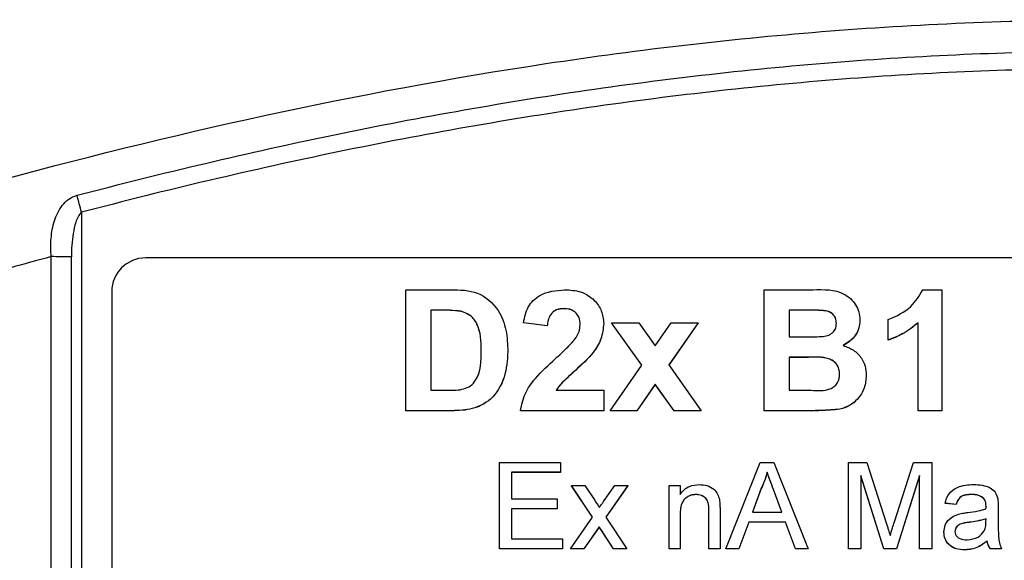
# Model space of a CAD drawing. Units: millimetres. Extents: x -5 to 599, y -5 to 425.
# Drawn here: x 121 to 127, y 161 to 165 of the extents above; entities that cross this region are included whole.
import ezdxf

# ---------------------------------------------------------------- set-up
doc = ezdxf.new("R2010")
doc.units = ezdxf.units.MM

msp = doc.modelspace()

# ---------------------------------------------------------------- linework, layer by layer
at = {"color": 7, "linetype": 'Continuous', "lineweight": 25}
for p, q in [((121.0581, 163.514), (121.0581, 159.3011)), ((120.8781, 159.3032), (120.8781, 163.2502)), ((120.9981, 159.3018), (120.9981, 163.2488)), ((133.0378, 163.2425), (121.4378, 163.2425)), ((122.9842, 163.0536), (123.2509, 163.0536)), ((122.9842, 162.3349), (122.9842, 163.0536)), ((125.1135, 163.0536), (125.4026, 163.0536)), ((125.1135, 162.3349), (125.1135, 163.0536)), ((126.057, 163.0536), (126.1689, 163.0536)), ((126.1689, 163.0536), (126.1689, 162.3349)), ((121.2378, 163.0426), (121.2378, 159.4448)), ((123.1974, 162.9322), (123.1336, 162.9322)), ((123.1336, 162.9322), (123.1336, 162.4562)), ((123.1974, 162.9315), (123.1336, 162.9315)), ((123.1974, 162.9322), (123.1974, 162.9315)), ((123.9256, 162.9416), (123.9256, 162.9409)), ((125.3464, 162.9322), (125.263, 162.9322)), ((125.263, 162.9322), (125.263, 162.7735)), ((125.3464, 162.9315), (125.263, 162.9315)), ((125.3464, 162.9322), (125.3464, 162.9315)), ((123.3118, 162.9258), (123.3118, 162.9251)), ((125.6832, 162.8753), (125.6832, 162.8746)), ((125.8514, 162.7549), (125.8514, 162.8762)), ((123.8247, 162.8389), (123.6846, 162.8576)), ((123.6846, 162.8576), (123.6846, 162.8569)), ((123.8247, 162.8382), (123.6846, 162.8569)), ((123.8247, 162.8389), (123.8247, 162.8382)), ((124.1609, 162.8538), (124.1609, 162.8531)), ((124.3865, 162.6058), (124.2076, 162.8576)), ((124.2076, 162.8576), (124.3686, 162.8576)), ((124.2076, 162.8576), (124.2076, 162.8569)), ((124.3863, 162.6055), (124.2076, 162.8569)), ((124.3686, 162.8576), (124.4661, 162.7203)), ((124.4661, 162.7203), (124.5614, 162.8576)), ((124.7213, 162.8576), (124.5469, 162.6066)), ((124.7213, 162.8569), (124.5472, 162.6062)), ((124.5614, 162.8576), (124.7213, 162.8576)), ((124.7213, 162.8576), (124.7213, 162.8569)), ((126.0288, 162.3349), (126.0288, 162.8576)), ((125.263, 162.7735), (125.3584, 162.7735)), ((125.8514, 162.7549), (125.8514, 162.7542)), ((123.5912, 162.6869), (123.5912, 162.6862)), ((125.3769, 162.6522), (125.263, 162.6522)), ((125.263, 162.6522), (125.263, 162.4562)), ((125.3769, 162.6515), (125.263, 162.6515)), ((125.3769, 162.6522), (125.3769, 162.6515)), ((124.1983, 162.3349), (124.3865, 162.6058)), ((124.5469, 162.6066), (124.74, 162.3349)), ((123.9943, 162.5761), (123.9943, 162.5754)), ((125.7206, 162.5459), (125.7206, 162.5452)), ((124.4674, 162.4919), (124.3582, 162.3349)), ((124.4674, 162.4912), (124.3582, 162.3342)), ((124.579, 162.3349), (124.4674, 162.4919)), ((124.4674, 162.4919), (124.4674, 162.4912)), ((124.579, 162.3342), (124.4674, 162.4912)), ((123.1336, 162.4562), (123.2393, 162.4562)), ((123.8781, 162.4562), (124.1609, 162.4562)), ((124.1609, 162.4562), (124.1609, 162.3349)), ((125.263, 162.4562), (125.3937, 162.4562)), ((125.5645, 162.3438), (125.5645, 162.3431)), ((123.2588, 162.3349), (122.9842, 162.3349)), ((122.9842, 162.3349), (122.9842, 162.3342)), ((123.2588, 162.3342), (122.9842, 162.3342)), ((123.2588, 162.3349), (123.2588, 162.3342)), ((124.1609, 162.3349), (123.666, 162.3349)), ((123.666, 162.3349), (123.666, 162.3342)), ((124.1609, 162.3342), (123.666, 162.3342)), ((124.1609, 162.3349), (124.1609, 162.3342)), ((124.3582, 162.3349), (124.1983, 162.3349)), ((124.1983, 162.3349), (124.1983, 162.3342)), ((124.3582, 162.3342), (124.1983, 162.3342)), ((124.3582, 162.3349), (124.3582, 162.3342)), ((124.74, 162.3349), (124.579, 162.3349)), ((124.579, 162.3349), (124.579, 162.3342)), ((124.74, 162.3342), (124.579, 162.3342)), ((124.74, 162.3349), (124.74, 162.3342)), ((125.3602, 162.3349), (125.1135, 162.3349)), ((125.1135, 162.3349), (125.1135, 162.3342)), ((125.3602, 162.3342), (125.1135, 162.3342)), ((125.3602, 162.3349), (125.3602, 162.3342)), ((126.1689, 162.3349), (126.0288, 162.3349)), ((126.0288, 162.3349), (126.0288, 162.3342)), ((126.1689, 162.3342), (126.0288, 162.3342)), ((126.1689, 162.3349), (126.1689, 162.3342)), ((123.5412, 161.5143), (123.5412, 162.0277)), ((123.5412, 162.0277), (123.9034, 162.0277)), ((123.9034, 162.0277), (123.9034, 161.9685)), ((124.8868, 161.5143), (125.0907, 162.0277)), ((125.0907, 162.0277), (125.1724, 162.0277)), ((125.1724, 162.0277), (125.3764, 161.5143)), ((125.6156, 161.5143), (125.6156, 162.0277)), ((125.6156, 162.0277), (125.7246, 162.0277)), ((125.7246, 162.0277), (125.8394, 161.6675)), ((125.8878, 161.6736), (126.0015, 162.0277)), ((126.0015, 162.0277), (126.1095, 162.0277)), ((126.1095, 162.0277), (126.1095, 161.5143)), ((123.9034, 161.9685), (123.6136, 161.9685)), ((123.6136, 161.9685), (123.6136, 161.8105)), ((123.9034, 161.9678), (123.6136, 161.9678)), ((123.9034, 161.9685), (123.9034, 161.9678)), ((125.1316, 161.9685), (125.1316, 161.9678)), ((125.8243, 161.5143), (125.6881, 161.9487)), ((125.6881, 161.9487), (125.6881, 161.5143)), ((125.8243, 161.5136), (125.6881, 161.948)), ((126.0371, 161.9487), (125.9, 161.5143)), ((126.0371, 161.948), (125.9, 161.5136)), ((126.0371, 161.5143), (126.0371, 161.9487)), ((124.0944, 161.7019), (123.9693, 161.8895)), ((123.9693, 161.8895), (124.0482, 161.8895)), ((123.9693, 161.8895), (123.9693, 161.8888)), ((124.0941, 161.7016), (123.9693, 161.8888)), ((124.0482, 161.8895), (124.109, 161.7985)), ((124.1601, 161.7956), (124.2261, 161.8895)), ((124.3049, 161.8895), (124.1733, 161.702)), ((124.3049, 161.8888), (124.1735, 161.7017)), ((124.2261, 161.8895), (124.3049, 161.8895)), ((124.3049, 161.8895), (124.3049, 161.8888)), ((124.5488, 161.5143), (124.5488, 161.8895)), ((124.5488, 161.8895), (124.6146, 161.8895)), ((124.6146, 161.8895), (124.6146, 161.8371)), ((124.7106, 161.8368), (124.7106, 161.8361)), ((125.0965, 161.8736), (125.0439, 161.7315)), ((125.0965, 161.8729), (125.0442, 161.7315)), ((125.0965, 161.8736), (125.0965, 161.8729)), ((125.2193, 161.7315), (125.1694, 161.8664)), ((125.1694, 161.8664), (125.1694, 161.8658)), ((125.219, 161.7315), (125.1694, 161.8658)), ((126.3468, 161.8368), (126.3468, 161.8361)), ((126.4152, 161.817), (126.4152, 161.8163)), ((123.6136, 161.8105), (123.8836, 161.8105)), ((123.8836, 161.8105), (123.8836, 161.7513)), ((126.2544, 161.7776), (126.1885, 161.7842)), ((126.1885, 161.7842), (126.1885, 161.7835)), ((126.2544, 161.7769), (126.1885, 161.7835)), ((126.2544, 161.7776), (126.2544, 161.7769)), ((126.4322, 161.7666), (126.4322, 161.7659)), ((123.8836, 161.7513), (123.6136, 161.7513)), ((123.6136, 161.7513), (123.6136, 161.5736)), ((123.8836, 161.7506), (123.6136, 161.7506)), ((123.8836, 161.7513), (123.8836, 161.7506)), ((123.9627, 161.5143), (124.0944, 161.7019)), ((124.1733, 161.702), (124.2985, 161.5143)), ((124.6146, 161.7155), (124.6146, 161.5143)), ((124.7859, 161.5143), (124.7859, 161.7383)), ((124.8517, 161.7439), (124.8517, 161.5143)), ((125.0439, 161.7315), (125.2193, 161.7315)), ((126.5047, 161.7575), (126.5047, 161.6772)), ((124.1328, 161.6442), (124.0416, 161.5143)), ((124.1328, 161.6435), (124.0416, 161.5136)), ((124.1466, 161.6239), (124.1328, 161.6442)), ((124.1328, 161.6442), (124.1328, 161.6435)), ((124.1466, 161.6232), (124.1328, 161.6435)), ((125.0221, 161.6723), (124.9637, 161.5143)), ((125.0221, 161.6716), (124.9637, 161.5136)), ((125.2411, 161.6723), (125.0221, 161.6723)), ((125.0221, 161.6723), (125.0221, 161.6716)), ((125.2411, 161.6716), (125.0221, 161.6716)), ((125.2995, 161.5143), (125.2411, 161.6723)), ((125.2411, 161.6723), (125.2411, 161.6716)), ((125.2995, 161.5136), (125.2411, 161.6716)), ((126.3331, 161.6716), (126.3331, 161.6709)), ((126.4319, 161.6729), (126.4322, 161.692)), ((124.2196, 161.5143), (124.1466, 161.6239)), ((124.1466, 161.6239), (124.1466, 161.6232)), ((124.2196, 161.5136), (124.1466, 161.6232)), ((126.182, 161.6138), (126.182, 161.6131)), ((123.6136, 161.5736), (123.9166, 161.5736)), ((123.9166, 161.5736), (123.9166, 161.5143)), ((126.4388, 161.5604), (126.4388, 161.5597)), ((123.9166, 161.5143), (123.5412, 161.5143)), ((123.5412, 161.5143), (123.5412, 161.5136)), ((123.9166, 161.5136), (123.5412, 161.5136)), ((123.9166, 161.5143), (123.9166, 161.5136)), ((124.0416, 161.5143), (123.9627, 161.5143)), ((123.9627, 161.5143), (123.9627, 161.5136)), ((124.0416, 161.5136), (123.9627, 161.5136)), ((124.0416, 161.5143), (124.0416, 161.5136)), ((124.2985, 161.5143), (124.2196, 161.5143)), ((124.2196, 161.5143), (124.2196, 161.5136)), ((124.2985, 161.5136), (124.2196, 161.5136)), ((124.2985, 161.5143), (124.2985, 161.5136)), ((124.6146, 161.5143), (124.5488, 161.5143)), ((124.5488, 161.5143), (124.5488, 161.5136)), ((124.6146, 161.5136), (124.5488, 161.5136)), ((124.6146, 161.5143), (124.6146, 161.5136)), ((124.8517, 161.5143), (124.7859, 161.5143)), ((124.7859, 161.5143), (124.7859, 161.5136)), ((124.8517, 161.5136), (124.7859, 161.5136)), ((124.8517, 161.5143), (124.8517, 161.5136)), ((124.9637, 161.5143), (124.8868, 161.5143)), ((124.8868, 161.5143), (124.8868, 161.5136)), ((124.9637, 161.5136), (124.8868, 161.5136)), ((124.9637, 161.5143), (124.9637, 161.5136)), ((125.3764, 161.5143), (125.2995, 161.5143)), ((125.2995, 161.5143), (125.2995, 161.5136)), ((125.3764, 161.5136), (125.2995, 161.5136)), ((125.3764, 161.5143), (125.3764, 161.5136)), ((125.6881, 161.5143), (125.6156, 161.5143)), ((125.6156, 161.5143), (125.6156, 161.5136)), ((125.6881, 161.5136), (125.6156, 161.5136)), ((125.6881, 161.5143), (125.6881, 161.5136)), ((125.9, 161.5143), (125.8243, 161.5143)), ((125.8243, 161.5143), (125.8243, 161.5136)), ((125.9, 161.5136), (125.8243, 161.5136)), ((125.9, 161.5143), (125.9, 161.5136)), ((126.1095, 161.5143), (126.0371, 161.5143)), ((126.0371, 161.5143), (126.0371, 161.5136)), ((126.1095, 161.5136), (126.0371, 161.5136)), ((126.1095, 161.5143), (126.1095, 161.5136)), ((126.3048, 161.5078), (126.3048, 161.5071)), ((126.5244, 161.5143), (126.4586, 161.5143)), ((126.4586, 161.5143), (126.4586, 161.5136)), ((126.5244, 161.5136), (126.4586, 161.5136)), ((126.5244, 161.5143), (126.5244, 161.5136))]:
    msp.add_line(p, q, dxfattribs=at)
for centre, radius, start, end in [((102.687, 158.6891), 18.9941, 14.71566, 15.03023), ((120.883, 158.5142), 4.736, 88.60755, 90.05944), ((121.4378, 163.0425), 0.1999, 89.98255, 179.98254)]:
    msp.add_arc(centre, radius, start, end, dxfattribs=at)
for points, knots in [([(120.4892, 163.6811), (121.5881, 163.9822), (122.6961, 164.228), (124.3769, 164.4821), (124.9404, 164.5476), (126.0743, 164.636), (126.6456, 164.6586), (127.7863, 164.6586), (128.3576, 164.6359), (129.4913, 164.5476), (130.0547, 164.4821), (131.7354, 164.228), (132.8433, 163.9822), (133.9422, 163.6811)], [0, 0, 0, 0, 0.25, 0.25, 0.375, 0.375, 0.5, 0.5, 0.625, 0.625, 0.75, 0.75, 1, 1, 1, 1]), ([(121.0314, 163.6148), (121.5382, 163.7478), (122.0483, 163.8687), (123.0733, 164.0808), (123.5883, 164.1721), (124.6243, 164.3206), (125.1464, 164.3778), (126.1876, 164.4539), (126.7074, 164.4729), (128.2638, 164.4722), (129.2979, 164.3938), (130.5863, 164.2089), (130.8438, 164.1676), (131.3584, 164.077), (131.6157, 164.0275), (132.3845, 163.8684), (132.8937, 163.7477), (133.4001, 163.6148)], [0, 0, 0, 0, 0.125, 0.125, 0.25, 0.25, 0.375, 0.375, 0.5, 0.5, 0.75, 0.75, 0.8125, 0.8125, 0.875, 0.875, 1, 1, 1, 1]), ([(133.3733, 163.514), (132.8691, 163.6463), (132.3621, 163.7665), (131.5967, 163.925), (131.3405, 163.9742), (130.8281, 164.0645), (130.5718, 164.1056), (129.2889, 164.2898), (128.2593, 164.3679), (126.7096, 164.3687), (126.1921, 164.3498), (125.1554, 164.2739), (124.6355, 164.2169), (123.604, 164.069), (123.0912, 163.9781), (122.0707, 163.7668), (121.5628, 163.6465), (121.0581, 163.514)], [0, 0, 0, 0, 0.125, 0.125, 0.1875, 0.1875, 0.25, 0.25, 0.5, 0.5, 0.625, 0.625, 0.75, 0.75, 0.875, 0.875, 1, 1, 1, 1]), ([(120.8781, 163.2502), (120.875, 163.2869), (120.8747, 163.3236), (120.8805, 163.3949), (120.8866, 163.4302), (120.9075, 163.4963), (120.9224, 163.5278), (120.9547, 163.5683), (120.9675, 163.5808), (120.9966, 163.6017), (121.0133, 163.61), (121.0314, 163.6148)], [0, 0, 0, 0, 0.25, 0.25, 0.5, 0.5, 0.75, 0.75, 0.875, 0.875, 1, 1, 1, 1]), ([(121.0581, 163.514), (121.0488, 163.5067), (121.0427, 163.4967), (121.0321, 163.4761), (121.0279, 163.4654), (121.017, 163.4327), (121.0122, 163.4101), (121.001, 163.3418), (120.9981, 163.2953), (120.9981, 163.2488)], [0, 0, 0, 0, 0.125, 0.125, 0.25, 0.25, 0.5, 0.5, 1, 1, 1, 1]), ([(123.2509, 163.0536), (123.306, 163.0528), (123.4155, 163.0514), (123.5374, 162.9455), (123.5863, 162.814), (123.5896, 162.7293), (123.5912, 162.6869)], [0, 0, 0, 0, 0.280516, 0.558298, 0.778782, 1, 1, 1, 1]), ([(123.6846, 162.8576), (123.691, 162.8898), (123.7035, 162.9542), (123.7913, 163.0418), (123.8765, 163.0491), (123.9286, 163.0536)], [0, 0, 0, 0, 0.281265, 0.560565, 1, 1, 1, 1]), ([(123.9286, 163.0536), (123.961, 163.0518), (124.0255, 163.0484), (124.1042, 162.9993), (124.1524, 162.9295), (124.1581, 162.879), (124.1609, 162.8538)], [0, 0, 0, 0, 0.280767, 0.5595449, 0.7799363, 1, 1, 1, 1]), ([(125.4026, 163.0536), (125.4682, 163.0553), (125.5665, 163.0579), (125.6522, 162.98), (125.6797, 162.9227), (125.6821, 162.8911), (125.6832, 162.8753)], [0, 0, 0, 0, 0.499726, 0.748942, 0.874458, 1, 1, 1, 1]), ([(125.8514, 162.8762), (125.9002, 162.898), (125.9871, 162.9368), (126.0357, 163.018), (126.057, 163.0536)], [0, 0, 0, 0, 0.561037, 1, 1, 1, 1]), ([(123.3118, 162.9258), (123.2905, 162.9282), (123.2525, 162.9324), (123.2142, 162.9323), (123.1974, 162.9322)], [0, 0, 0, 0, 0.559752, 1, 1, 1, 1]), ([(123.3118, 162.9251), (123.2905, 162.9275), (123.2525, 162.9317), (123.2142, 162.9316), (123.1974, 162.9315)], [0, 0, 0, 0, 0.559752, 1, 1, 1, 1]), ([(123.9256, 162.9416), (123.9103, 162.9405), (123.8799, 162.9385), (123.8343, 162.9026), (123.8283, 162.8631), (123.8247, 162.8389)], [0, 0, 0, 0, 0.281415, 0.560736, 1, 1, 1, 1]), ([(123.9256, 162.9409), (123.9103, 162.9398), (123.8799, 162.9378), (123.8343, 162.9019), (123.8283, 162.8624), (123.8247, 162.8382)], [0, 0, 0, 0, 0.281415, 0.560736, 1, 1, 1, 1]), ([(124.0208, 162.8466), (124.0199, 162.861), (124.0182, 162.8897), (123.9928, 162.923), (123.9593, 162.9395), (123.9368, 162.9409), (123.9256, 162.9416)], [0, 0, 0, 0, 0.280349, 0.558515, 0.779047, 1, 1, 1, 1]), ([(124.0208, 162.8459), (124.0199, 162.8603), (124.0182, 162.889), (123.9928, 162.9223), (123.9593, 162.9388), (123.9368, 162.9402), (123.9256, 162.9409)], [0, 0, 0, 0, 0.280349, 0.558515, 0.779047, 1, 1, 1, 1]), ([(125.5432, 162.8545), (125.5424, 162.8646), (125.5408, 162.8848), (125.5228, 162.9102), (125.4968, 162.9268), (125.4362, 162.933), (125.3864, 162.9326), (125.3464, 162.9322)], [0, 0, 0, 0, 0.124773, 0.249236, 0.373749, 0.498711, 1, 1, 1, 1]), ([(125.5432, 162.8538), (125.5424, 162.8639), (125.5408, 162.8841), (125.5228, 162.9095), (125.4968, 162.9261), (125.4362, 162.9323), (125.3864, 162.9319), (125.3464, 162.9315)], [0, 0, 0, 0, 0.124773, 0.249236, 0.373749, 0.498711, 1, 1, 1, 1]), ([(123.4325, 162.6925), (123.4319, 162.7472), (123.431, 162.8235), (123.3725, 162.9051), (123.332, 162.9189), (123.3118, 162.9258)], [0, 0, 0, 0, 0.560182, 0.780101, 1, 1, 1, 1]), ([(123.4325, 162.6918), (123.4319, 162.7465), (123.431, 162.8228), (123.3725, 162.9044), (123.332, 162.9182), (123.3118, 162.9251)], [0, 0, 0, 0, 0.560182, 0.780101, 1, 1, 1, 1]), ([(125.6832, 162.8753), (125.6816, 162.8573), (125.6784, 162.8211), (125.6467, 162.7624), (125.6071, 162.7372), (125.583, 162.7218)], [0, 0, 0, 0, 0.2808444, 0.5615493, 1, 1, 1, 1]), ([(125.6832, 162.8746), (125.6816, 162.8566), (125.6784, 162.8204), (125.6467, 162.7617), (125.6071, 162.7365), (125.583, 162.7211)], [0, 0, 0, 0, 0.280844, 0.561549, 1, 1, 1, 1]), ([(123.9889, 162.759), (123.9987, 162.774), (124.0163, 162.8008), (124.0195, 162.8326), (124.0208, 162.8466)], [0, 0, 0, 0, 0.560032, 1, 1, 1, 1]), ([(124.1609, 162.8538), (124.1574, 162.8225), (124.1503, 162.76), (124.0898, 162.6632), (124.0305, 162.6092), (123.9943, 162.5761)], [0, 0, 0, 0, 0.279259, 0.559231, 1, 1, 1, 1]), ([(124.1609, 162.8531), (124.1574, 162.8218), (124.1503, 162.7593), (124.0898, 162.6625), (124.0305, 162.6085), (123.9943, 162.5754)], [0, 0, 0, 0, 0.279259, 0.559231, 1, 1, 1, 1]), ([(125.4645, 162.7759), (125.4759, 162.778), (125.4986, 162.7822), (125.5261, 162.8008), (125.5413, 162.8272), (125.5425, 162.8454), (125.5432, 162.8545)], [0, 0, 0, 0, 0.280529, 0.55997, 0.779715, 1, 1, 1, 1]), ([(126.0288, 162.8576), (125.9986, 162.8333), (125.9446, 162.7899), (125.8799, 162.7656), (125.8514, 162.7549)], [0, 0, 0, 0, 0.559758, 1, 1, 1, 1]), ([(126.0288, 162.8569), (125.9986, 162.8326), (125.9446, 162.7892), (125.8799, 162.7649), (125.8514, 162.7542)], [0, 0, 0, 0, 0.5597584, 1, 1, 1, 1]), ([(123.8739, 162.6443), (123.8965, 162.6646), (123.9368, 162.7009), (123.973, 162.7412), (123.9889, 162.759)], [0, 0, 0, 0, 0.5602, 1, 1, 1, 1]), ([(125.3584, 162.7735), (125.3782, 162.7735), (125.4136, 162.7733), (125.449, 162.7751), (125.4645, 162.7759)], [0, 0, 0, 0, 0.560066, 1, 1, 1, 1]), ([(125.583, 162.7218), (125.6042, 162.7139), (125.6467, 162.6981), (125.6923, 162.6525), (125.7172, 162.5991), (125.7195, 162.5636), (125.7206, 162.5459)], [0, 0, 0, 0, 0.280055, 0.559635, 0.77967, 1, 1, 1, 1]), ([(123.2393, 162.4562), (123.2696, 162.4562), (123.3151, 162.4563), (123.3717, 162.4806), (123.4315, 162.5512), (123.432, 162.6297), (123.4325, 162.6925)], [0, 0, 0, 0, 0.251181, 0.376479, 0.501445, 1, 1, 1, 1]), ([(123.5912, 162.6869), (123.5877, 162.6352), (123.5806, 162.5321), (123.5043, 162.4011), (123.3811, 162.3389), (123.2997, 162.3362), (123.2588, 162.3349)], [0, 0, 0, 0, 0.280642, 0.559472, 0.779057, 1, 1, 1, 1]), ([(123.5912, 162.6862), (123.5877, 162.6345), (123.5806, 162.5314), (123.5043, 162.4004), (123.3811, 162.3382), (123.2997, 162.3355), (123.2588, 162.3342)], [0, 0, 0, 0, 0.280642, 0.559472, 0.779057, 1, 1, 1, 1]), ([(123.666, 162.3349), (123.6734, 162.37), (123.6882, 162.4403), (123.7656, 162.5445), (123.8328, 162.6064), (123.8739, 162.6443)], [0, 0, 0, 0, 0.279473, 0.559274, 1, 1, 1, 1]), ([(125.5618, 162.5522), (125.5613, 162.5623), (125.5602, 162.5825), (125.5469, 162.6103), (125.5253, 162.6321), (125.4692, 162.6566), (125.4179, 162.6542), (125.3769, 162.6522)], [0, 0, 0, 0, 0.125168, 0.250022, 0.374839, 0.499742, 1, 1, 1, 1]), ([(125.5618, 162.5515), (125.5613, 162.5616), (125.5602, 162.5818), (125.5469, 162.6096), (125.5253, 162.6314), (125.4692, 162.6559), (125.4179, 162.6535), (125.3769, 162.6515)], [0, 0, 0, 0, 0.125168, 0.250022, 0.374839, 0.499742, 1, 1, 1, 1]), ([(123.9943, 162.5761), (123.9802, 162.5633), (123.957, 162.5424), (123.9252, 162.5127), (123.8986, 162.4869), (123.885, 162.4664), (123.8781, 162.4562)], [0, 0, 0, 0, 0.340053, 0.560089, 0.780125, 1, 1, 1, 1]), ([(123.9943, 162.5754), (123.9802, 162.5626), (123.957, 162.5417), (123.9252, 162.512), (123.8986, 162.4862), (123.885, 162.4657), (123.8781, 162.4555)], [0, 0, 0, 0, 0.340053, 0.560089, 0.780125, 1, 1, 1, 1]), ([(125.3937, 162.4562), (125.4321, 162.4535), (125.4801, 162.4501), (125.5307, 162.4763), (125.5493, 162.4979), (125.5605, 162.5241), (125.5614, 162.5428), (125.5618, 162.5522)], [0, 0, 0, 0, 0.50018, 0.624975, 0.74991, 0.874826, 1, 1, 1, 1]), ([(125.7206, 162.5459), (125.7185, 162.5199), (125.7144, 162.468), (125.6738, 162.4061), (125.623, 162.362), (125.584, 162.3498), (125.5645, 162.3438)], [0, 0, 0, 0, 0.280043, 0.559673, 0.779965, 1, 1, 1, 1]), ([(125.7206, 162.5452), (125.7185, 162.5192), (125.7144, 162.4673), (125.6738, 162.4054), (125.623, 162.3613), (125.584, 162.3491), (125.5645, 162.3431)], [0, 0, 0, 0, 0.280043, 0.559673, 0.779965, 1, 1, 1, 1]), ([(125.5645, 162.3438), (125.5264, 162.3405), (125.4584, 162.3346), (125.3902, 162.3348), (125.3602, 162.3349)], [0, 0, 0, 0, 0.559786, 1, 1, 1, 1]), ([(125.5645, 162.3431), (125.5264, 162.3398), (125.4584, 162.334), (125.3902, 162.3341), (125.3602, 162.3342)], [0, 0, 0, 0, 0.559786, 1, 1, 1, 1]), ([(125.1316, 161.9685), (125.1267, 161.9501), (125.1179, 161.9174), (125.1031, 161.887), (125.0965, 161.8736)], [0, 0, 0, 0, 0.559915, 1, 1, 1, 1]), ([(125.1316, 161.9678), (125.1267, 161.9494), (125.1179, 161.9167), (125.1031, 161.8863), (125.0965, 161.8729)], [0, 0, 0, 0, 0.559915, 1, 1, 1, 1]), ([(125.1694, 161.8664), (125.1623, 161.8855), (125.1497, 161.9195), (125.1371, 161.9535), (125.1316, 161.9685)], [0, 0, 0, 0, 0.560002, 1, 1, 1, 1]), ([(125.1694, 161.8658), (125.1623, 161.8848), (125.1497, 161.9188), (125.1371, 161.9528), (125.1316, 161.9678)], [0, 0, 0, 0, 0.5600021, 1, 1, 1, 1]), ([(124.6146, 161.8371), (124.6223, 161.8471), (124.6378, 161.8669), (124.6767, 161.8913), (124.7092, 161.8942), (124.729, 161.8961)], [0, 0, 0, 0, 0.280554, 0.560815, 1, 1, 1, 1]), ([(124.729, 161.8961), (124.7443, 161.8948), (124.7749, 161.8923), (124.8144, 161.8726), (124.8391, 161.8404), (124.8452, 161.8171), (124.8483, 161.8054)], [0, 0, 0, 0, 0.280216, 0.559971, 0.779636, 1, 1, 1, 1]), ([(126.1885, 161.7842), (126.1946, 161.8046), (126.2066, 161.8453), (126.2716, 161.8908), (126.3256, 161.8941), (126.3586, 161.8961)], [0, 0, 0, 0, 0.28043, 0.559303, 1, 1, 1, 1]), ([(126.3586, 161.8961), (126.393, 161.8942), (126.4408, 161.8917), (126.49, 161.8524), (126.4976, 161.8267), (126.5015, 161.8138)], [0, 0, 0, 0, 0.559253, 0.779195, 1, 1, 1, 1]), ([(124.7106, 161.8368), (124.6996, 161.8359), (124.6776, 161.8341), (124.6478, 161.8183), (124.6163, 161.7804), (124.6153, 161.7423), (124.6146, 161.7155)], [0, 0, 0, 0, 0.187273, 0.374362, 0.56054, 1, 1, 1, 1]), ([(124.7106, 161.8361), (124.6996, 161.8352), (124.6776, 161.8334), (124.6478, 161.8176), (124.6163, 161.7797), (124.6153, 161.7416), (124.6146, 161.7148)], [0, 0, 0, 0, 0.187273, 0.374362, 0.56054, 1, 1, 1, 1]), ([(124.7859, 161.7383), (124.7858, 161.7516), (124.7856, 161.778), (124.7721, 161.8144), (124.742, 161.834), (124.7211, 161.8359), (124.7106, 161.8368)], [0, 0, 0, 0, 0.28168, 0.559785, 0.779587, 1, 1, 1, 1]), ([(124.7859, 161.7376), (124.7858, 161.7509), (124.7856, 161.7773), (124.7721, 161.8137), (124.742, 161.8333), (124.7211, 161.8352), (124.7106, 161.8361)], [0, 0, 0, 0, 0.2816799, 0.5597852, 0.7795872, 1, 1, 1, 1]), ([(126.3468, 161.8368), (126.3356, 161.8365), (126.3132, 161.8358), (126.2821, 161.8259), (126.2631, 161.8027), (126.2573, 161.786), (126.2544, 161.7776)], [0, 0, 0, 0, 0.280855, 0.559751, 0.7795, 1, 1, 1, 1]), ([(126.3468, 161.8361), (126.3356, 161.8358), (126.3132, 161.8351), (126.2821, 161.8252), (126.2631, 161.802), (126.2573, 161.7853), (126.2544, 161.7769)], [0, 0, 0, 0, 0.280855, 0.559751, 0.7795, 1, 1, 1, 1]), ([(126.4152, 161.817), (126.4034, 161.8238), (126.3821, 161.8361), (126.3576, 161.8366), (126.3468, 161.8368)], [0, 0, 0, 0, 0.557871, 1, 1, 1, 1]), ([(126.4152, 161.8163), (126.4034, 161.8231), (126.3821, 161.8354), (126.3576, 161.8359), (126.3468, 161.8361)], [0, 0, 0, 0, 0.557871, 1, 1, 1, 1]), ([(126.4322, 161.7666), (126.432, 161.7771), (126.4316, 161.7958), (126.4202, 161.8105), (126.4152, 161.817)], [0, 0, 0, 0, 0.561903, 1, 1, 1, 1]), ([(126.4322, 161.7659), (126.432, 161.7764), (126.4316, 161.7951), (126.4202, 161.8098), (126.4152, 161.8163)], [0, 0, 0, 0, 0.5619027, 1, 1, 1, 1]), ([(124.109, 161.7985), (124.1139, 161.7913), (124.1225, 161.7784), (124.1311, 161.7654), (124.1349, 161.7597)], [0, 0, 0, 0, 0.559998, 1, 1, 1, 1]), ([(124.1349, 161.7597), (124.1396, 161.7664), (124.148, 161.7784), (124.1564, 161.7903), (124.1601, 161.7956)], [0, 0, 0, 0, 0.56, 1, 1, 1, 1]), ([(124.8483, 161.8054), (124.8495, 161.7939), (124.8517, 161.7735), (124.8517, 161.7529), (124.8517, 161.7439)], [0, 0, 0, 0, 0.559791, 1, 1, 1, 1]), ([(126.4319, 161.7513), (126.432, 161.7541), (126.4321, 161.7592), (126.4322, 161.7643), (126.4322, 161.7666)], [0, 0, 0, 0, 0.560023, 1, 1, 1, 1]), ([(126.5015, 161.8138), (126.5026, 161.8033), (126.5046, 161.7846), (126.5046, 161.7658), (126.5047, 161.7575)], [0, 0, 0, 0, 0.559817, 1, 1, 1, 1]), ([(126.182, 161.6138), (126.1834, 161.6276), (126.1863, 161.6553), (126.2151, 161.6984), (126.2487, 161.7119), (126.2692, 161.7202)], [0, 0, 0, 0, 0.280458, 0.560983, 1, 1, 1, 1]), ([(126.2692, 161.7202), (126.2792, 161.7224), (126.2972, 161.7264), (126.3153, 161.7287), (126.3233, 161.7297)], [0, 0, 0, 0, 0.559918, 1, 1, 1, 1]), ([(126.3233, 161.7297), (126.3439, 161.7323), (126.3806, 161.7369), (126.4162, 161.7469), (126.4319, 161.7513)], [0, 0, 0, 0, 0.560185, 1, 1, 1, 1]), ([(125.8394, 161.6675), (125.8438, 161.6534), (125.8517, 161.6283), (125.8592, 161.6032), (125.8626, 161.5921)], [0, 0, 0, 0, 0.5600019, 1, 1, 1, 1]), ([(125.8626, 161.5921), (125.8672, 161.6073), (125.8754, 161.6346), (125.884, 161.6617), (125.8878, 161.6736)], [0, 0, 0, 0, 0.559997, 1, 1, 1, 1]), ([(126.3331, 161.6716), (126.3143, 161.6696), (126.2909, 161.6671), (126.266, 161.6539), (126.256, 161.644), (126.2491, 161.6315), (126.2483, 161.6221), (126.2478, 161.6175)], [0, 0, 0, 0, 0.50028, 0.625326, 0.750269, 0.875147, 1, 1, 1, 1]), ([(126.3331, 161.6709), (126.3143, 161.6689), (126.2909, 161.6664), (126.266, 161.6532), (126.256, 161.6433), (126.2491, 161.6308), (126.2483, 161.6214), (126.2478, 161.6168)], [0, 0, 0, 0, 0.50028, 0.625326, 0.750269, 0.875147, 1, 1, 1, 1]), ([(126.4322, 161.692), (126.414, 161.6869), (126.3814, 161.6778), (126.3479, 161.6735), (126.3331, 161.6716)], [0, 0, 0, 0, 0.55976, 1, 1, 1, 1]), ([(126.4322, 161.6913), (126.414, 161.6862), (126.3814, 161.6771), (126.3479, 161.6728), (126.3331, 161.6709)], [0, 0, 0, 0, 0.55976, 1, 1, 1, 1]), ([(126.4221, 161.6209), (126.4255, 161.6303), (126.4316, 161.6472), (126.4318, 161.665), (126.4319, 161.6729)], [0, 0, 0, 0, 0.558995, 1, 1, 1, 1]), ([(126.5047, 161.6772), (126.5047, 161.6585), (126.5049, 161.6275), (126.5062, 161.5846), (126.5104, 161.5481), (126.5197, 161.5256), (126.5244, 161.5143)], [0, 0, 0, 0, 0.340206, 0.560339, 0.780175, 1, 1, 1, 1]), ([(126.3048, 161.5078), (126.2876, 161.5087), (126.2534, 161.5107), (126.2107, 161.5356), (126.1855, 161.5733), (126.1831, 161.6003), (126.182, 161.6138)], [0, 0, 0, 0, 0.280815, 0.55969, 0.779696, 1, 1, 1, 1]), ([(126.3048, 161.5071), (126.2876, 161.508), (126.2534, 161.51), (126.2107, 161.5349), (126.1855, 161.5726), (126.1831, 161.5996), (126.182, 161.6131)], [0, 0, 0, 0, 0.280815, 0.55969, 0.779696, 1, 1, 1, 1]), ([(126.2478, 161.6175), (126.2485, 161.6113), (126.2499, 161.599), (126.2615, 161.5839), (126.2842, 161.5691), (126.3052, 161.5679), (126.3198, 161.567)], [0, 0, 0, 0, 0.186565, 0.373467, 0.560613, 1, 1, 1, 1]), ([(126.3198, 161.567), (126.343, 161.5699), (126.3844, 161.575), (126.4106, 161.6068), (126.4221, 161.6209)], [0, 0, 0, 0, 0.559758, 1, 1, 1, 1]), ([(126.4388, 161.5604), (126.4163, 161.5437), (126.3762, 161.5138), (126.3266, 161.5096), (126.3048, 161.5078)], [0, 0, 0, 0, 0.559971, 1, 1, 1, 1]), ([(126.4388, 161.5597), (126.4163, 161.543), (126.3762, 161.5131), (126.3266, 161.5089), (126.3048, 161.5071)], [0, 0, 0, 0, 0.559971, 1, 1, 1, 1]), ([(126.4586, 161.5143), (126.4533, 161.5223), (126.444, 161.5365), (126.4404, 161.5531), (126.4388, 161.5604)], [0, 0, 0, 0, 0.559697, 1, 1, 1, 1]), ([(126.4586, 161.5136), (126.4533, 161.5216), (126.444, 161.5358), (126.4404, 161.5524), (126.4388, 161.5597)], [0, 0, 0, 0, 0.559697, 1, 1, 1, 1])]:
    msp.add_open_spline(points, degree=3, knots=knots, dxfattribs=at)
msp.add_open_spline([(120.8781, 163.2502), (120.7958, 163.2279), (120.7136, 163.2053), (120.6313, 163.1824)], degree=3, dxfattribs=at)

doc.saveas('drawing.dxf')
